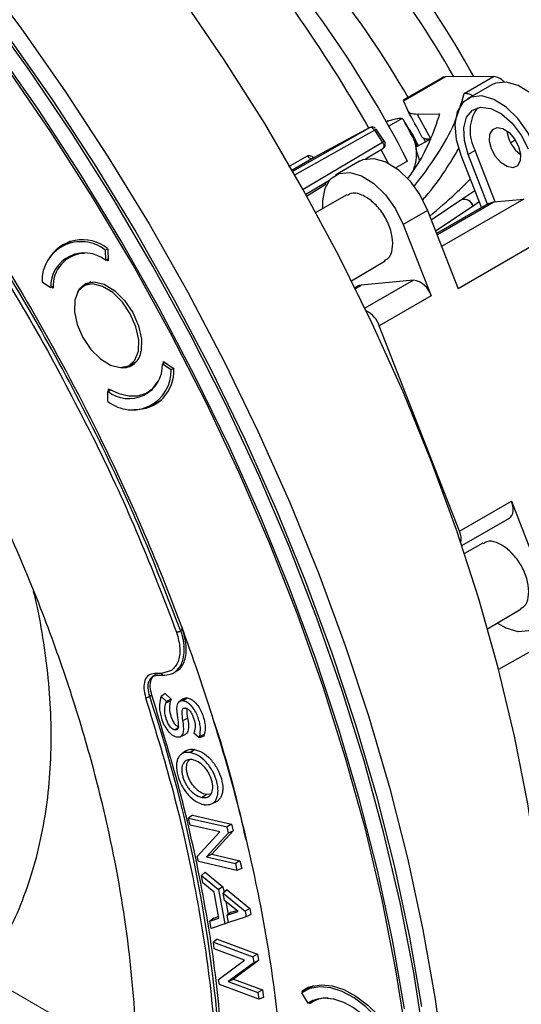
# Model space of a CAD drawing. Units: inches. Extents: x 2.7 to 93.3, y 0.6 to 71.8.
# Drawn here: x 31.8 to 33.4, y 40.8 to 44 of the extents above; entities that cross this region are included whole.
import ezdxf

# ---------------------------------------------------------------- set-up
doc = ezdxf.new("R2010")
doc.units = ezdxf.units.IN
doc.header["$LTSCALE"] = 4
doc.header["$MEASUREMENT"] = 0
doc.linetypes.add('PHANTOM', pattern=[0.5, 0.25, -0.05, 0.05, -0.05, 0.05, -0.05])

msp = doc.modelspace()

# ---------------------------------------------------------------- linework, layer by layer
at = {"color": 7, "linetype": 'Continuous', "lineweight": 25}
for p, q in [((33.1644, 43.8199), (33.0294, 43.742)), ((33.3193, 43.821), (33.1644, 43.8199)), ((33.2245, 43.7662), (33.3193, 43.821)), ((33.1537, 43.8172), (33.0281, 43.7446)), ((33.3134, 43.7946), (33.2354, 43.7496)), ((33.0282, 43.7445), (33.0294, 43.742)), ((33.0294, 43.742), (33.0429, 43.7102)), ((33.0732, 43.7002), (33.1454, 43.7007)), ((33.0732, 43.7002), (33.1166, 43.6197)), ((32.9796, 43.6778), (32.9741, 43.6746)), ((32.9796, 43.6778), (32.9814, 43.6783)), ((33.0246, 43.6853), (32.9819, 43.6607)), ((33.0289, 43.6816), (33.0246, 43.6853)), ((32.6722, 43.5165), (32.9207, 43.6565)), ((32.6791, 43.5043), (32.9354, 43.6487)), ((32.9207, 43.6565), (32.7387, 43.5588)), ((32.9354, 43.6487), (32.9617, 43.6089)), ((32.9677, 43.6116), (32.9414, 43.6514)), ((32.9617, 43.6089), (32.7057, 43.4573)), ((33.1106, 43.6162), (33.0705, 43.5947)), ((33.0927, 43.6251), (33.1002, 43.6106)), ((33.3745, 43.6088), (33.3888, 43.6167)), ((32.6594, 43.5314), (32.7193, 43.5657)), ((32.9066, 43.5561), (32.9626, 43.5893)), ((32.9564, 43.5857), (32.98, 43.5422)), ((33.2136, 43.5677), (33.2797, 43.3984)), ((33.2599, 43.5828), (33.2376, 43.57)), ((33.3, 43.4102), (33.2376, 43.57)), ((33.3244, 43.4176), (33.2599, 43.5828)), ((32.7387, 43.5588), (32.6674, 43.5178)), ((32.8874, 43.5487), (32.8095, 43.5037)), ((33.0422, 43.5487), (33.0044, 43.5269)), ((32.7142, 43.4422), (32.7906, 43.4875)), ((32.7733, 43.4699), (32.7163, 43.4349)), ((32.847, 43.4395), (32.7468, 43.3831)), ((33.2583, 43.4532), (33.2172, 43.4249)), ((33.217, 43.4247), (33.1182, 43.3589)), ((33.3029, 43.4118), (33.1353, 43.3151)), ((33.1367, 43.3114), (33.3199, 43.4172)), ((33.4161, 43.4263), (33.1515, 43.2736)), ((33.2172, 43.4249), (33.217, 43.4247)), ((33.2534, 43.4051), (33.272, 43.4179)), ((33.3199, 43.4172), (33.4161, 43.4263)), ((33.1061, 43.3897), (33.0282, 43.3447)), ((33.1061, 43.3897), (33.2046, 43.1376)), ((33.1316, 43.3245), (33.2532, 43.4049)), ((33.2532, 43.4049), (33.2534, 43.4051)), ((33.0282, 43.3447), (33.118, 43.1149)), ((33.5303, 43.3256), (33.2046, 43.1376)), ((31.9549, 43.2912), (31.9252, 43.274)), ((31.9692, 43.2494), (31.9524, 43.2397)), ((32.0686, 43.2618), (32.0761, 43.2661)), ((32.0686, 43.2618), (32.069, 43.2294)), ((32.0753, 43.2676), (32.077, 43.2645)), ((32.077, 43.2645), (32.0776, 43.2277)), ((32.069, 43.2294), (32.0775, 43.2342)), ((32.0776, 43.2277), (32.0717, 43.2309)), ((32.8614, 43.1635), (32.9695, 43.2274)), ((31.8649, 43.1603), (31.8926, 43.1414)), ((32.0217, 43.1593), (31.999, 43.1462)), ((33.0609, 43.1653), (32.8925, 43.1492)), ((33.0609, 43.1653), (32.9048, 43.0752)), ((31.9013, 43.1464), (31.8926, 43.1414)), ((31.9007, 43.1396), (31.8955, 43.1431)), ((32.884, 43.1465), (32.873, 43.1402)), ((32.8739, 43.1385), (32.8925, 43.1492)), ((33.118, 43.1149), (32.9509, 43.0185)), ((33.2094, 42.3569), (32.9509, 43.0185)), ((32.1466, 42.8904), (32.1693, 42.9036)), ((32.2613, 42.8999), (32.253, 42.8952)), ((32.2555, 42.8966), (32.256, 42.9035)), ((32.256, 42.9035), (32.2875, 42.8821)), ((32.2807, 42.8763), (32.253, 42.8952)), ((32.2883, 42.8807), (32.2807, 42.8763)), ((32.2875, 42.8821), (32.2892, 42.879)), ((32.0766, 42.8072), (32.085, 42.8121)), ((32.077, 42.7748), (32.0766, 42.8072)), ((32.0793, 42.8088), (32.0792, 42.8153)), ((32.2043, 42.8033), (32.2211, 42.813)), ((32.2204, 42.7626), (32.2502, 42.7798)), ((33.2094, 42.3569), (33.3764, 42.4534)), ((33.3764, 42.4534), (33.4662, 42.2235)), ((33.2168, 42.3104), (33.3699, 42.3988)), ((33.285, 42.3184), (33.2253, 42.2848)), ((33.2998, 42.0427), (33.4075, 42.1063)), ((32.315, 42.049), (32.3164, 42.0452)), ((33.4573, 41.9801), (33.3355, 41.9116)), ((32.2952, 41.9048), (32.3081, 41.9185)), ((32.2207, 41.8887), (32.2378, 41.8938)), ((32.25, 41.8985), (32.2278, 41.8988)), ((32.2346, 41.893), (32.2568, 41.8927)), ((32.2821, 41.9084), (32.25, 41.8985)), ((32.26, 41.8935), (32.279, 41.8963)), ((32.2893, 41.9008), (32.2963, 41.9049)), ((32.2186, 41.8283), (32.2116, 41.8242)), ((32.2473, 41.82), (32.2487, 41.824)), ((32.2618, 41.8342), (32.2487, 41.824)), ((32.2487, 41.824), (32.2655, 41.808)), ((32.2618, 41.8342), (32.2809, 41.816)), ((32.264, 41.804), (32.2791, 41.8109)), ((32.2655, 41.808), (32.264, 41.804)), ((32.2809, 41.816), (32.2655, 41.808)), ((32.2809, 41.816), (32.2791, 41.8109)), ((32.3192, 41.8169), (32.3062, 41.8074)), ((32.3319, 41.8197), (32.3184, 41.8101)), ((32.3184, 41.8101), (32.3188, 41.8101)), ((32.3188, 41.8101), (32.3322, 41.8197)), ((32.3319, 41.8197), (32.3322, 41.8197)), ((32.3266, 41.7873), (32.3263, 41.7873)), ((32.3186, 41.7475), (32.3337, 41.7552)), ((32.303, 41.724), (32.2934, 41.717)), ((32.2934, 41.717), (32.2937, 41.717)), ((32.2937, 41.717), (32.3029, 41.7236)), ((32.3106, 41.6953), (32.3253, 41.7018)), ((32.3541, 41.7066), (32.3554, 41.7107)), ((32.3713, 41.691), (32.3541, 41.7066)), ((32.3861, 41.6968), (32.3713, 41.691)), ((32.3724, 41.6952), (32.3713, 41.691)), ((32.3875, 41.7022), (32.3724, 41.6952)), ((32.3875, 41.7022), (32.3861, 41.6968)), ((32.3015, 41.6941), (32.3012, 41.6942)), ((32.3276, 41.649), (32.3146, 41.6395)), ((32.3554, 41.6541), (32.3419, 41.6445)), ((32.3419, 41.6445), (32.3422, 41.6444)), ((32.3422, 41.6444), (32.3557, 41.654)), ((32.3554, 41.6541), (32.3557, 41.654)), ((32.3487, 41.6212), (32.3484, 41.6213)), ((32.3943, 41.5089), (32.3808, 41.4993)), ((32.3946, 41.5088), (32.3811, 41.4992)), ((32.3946, 41.5088), (32.3943, 41.5089)), ((32.4081, 41.5101), (32.3946, 41.5088)), ((32.3808, 41.4993), (32.3811, 41.4992)), ((32.3885, 41.4759), (32.3863, 41.4763)), ((32.4103, 41.4785), (32.425, 41.485)), ((32.3493, 41.4425), (32.3369, 41.4327)), ((32.3493, 41.4425), (32.4755, 41.4136)), ((32.3419, 41.4106), (32.3369, 41.4327)), ((32.3369, 41.4327), (32.4607, 41.4043)), ((32.437, 41.3888), (32.3419, 41.4106)), ((32.4755, 41.4136), (32.4607, 41.4043)), ((32.4755, 41.4136), (32.4803, 41.3924)), ((32.3648, 41.3095), (32.437, 41.3888)), ((32.465, 41.3853), (32.3945, 41.3077)), ((32.4803, 41.3924), (32.4114, 41.3166)), ((32.465, 41.3853), (32.4607, 41.4043)), ((32.465, 41.3853), (32.4803, 41.3924)), ((32.4114, 41.3166), (32.3945, 41.3077)), ((32.4114, 41.3166), (32.5022, 41.2958)), ((32.3686, 41.2928), (32.3648, 41.3095)), ((32.4925, 41.2644), (32.3686, 41.2928)), ((32.3945, 41.3077), (32.4875, 41.2864)), ((32.5022, 41.2958), (32.4875, 41.2864)), ((32.4875, 41.2864), (32.4925, 41.2644)), ((32.5022, 41.2958), (32.5079, 41.2706)), ((32.3904, 41.2586), (32.3781, 41.2478)), ((32.3904, 41.2586), (32.4476, 41.212)), ((32.5079, 41.2706), (32.4925, 41.2644)), ((32.3825, 41.224), (32.3781, 41.2478)), ((32.3781, 41.2478), (32.4327, 41.2034)), ((32.419, 41.1946), (32.3825, 41.224)), ((32.4344, 41.1111), (32.419, 41.1946)), ((32.4476, 41.212), (32.4327, 41.2034)), ((32.4327, 41.2034), (32.4533, 41.0919)), ((32.4476, 41.212), (32.4511, 41.1932)), ((32.4606, 41.2015), (32.4483, 41.1907)), ((32.4526, 41.1673), (32.4483, 41.1907)), ((32.4483, 41.1907), (32.5188, 41.1333)), ((32.4606, 41.2015), (32.5338, 41.1419)), ((32.4967, 41.1317), (32.4526, 41.1673)), ((32.4565, 41.1642), (32.4642, 41.1223)), ((32.4613, 41.1201), (32.4967, 41.1317)), ((32.4739, 41.1295), (32.4613, 41.1201)), ((32.4739, 41.1295), (32.492, 41.1355)), ((32.5338, 41.1419), (32.5188, 41.1333)), ((32.5188, 41.1333), (32.5221, 41.1154)), ((32.5338, 41.1419), (32.5374, 41.1221)), ((32.4052, 41.1015), (32.4344, 41.1111)), ((32.4177, 41.1109), (32.4052, 41.1015)), ((32.4097, 41.077), (32.4052, 41.1015)), ((32.4177, 41.1109), (32.4335, 41.1161)), ((32.4533, 41.0919), (32.4656, 41.0973)), ((32.4658, 41.0962), (32.4613, 41.1201)), ((32.5221, 41.1154), (32.4658, 41.0962)), ((32.5374, 41.1221), (32.5221, 41.1154)), ((32.4533, 41.0919), (32.4097, 41.077)), ((32.4291, 41.0429), (32.4166, 41.0329)), ((32.4196, 41.0114), (32.4166, 41.0329)), ((32.4166, 41.0329), (32.5439, 40.9858)), ((32.4291, 41.0429), (32.5588, 40.9949)), ((32.5174, 40.9752), (32.4196, 41.0114)), ((32.4337, 40.913), (32.5174, 40.9752)), ((32.5465, 40.9673), (32.4647, 40.9064)), ((32.5617, 40.9742), (32.4818, 40.9147)), ((32.5588, 40.9949), (32.5439, 40.9858)), ((32.5439, 40.9858), (32.5465, 40.9673)), ((32.5617, 40.9742), (32.5465, 40.9673)), ((32.5588, 40.9949), (32.5617, 40.9742)), ((32.436, 40.8967), (32.4337, 40.913)), ((32.4647, 40.9064), (32.4818, 40.9147)), ((32.4647, 40.9064), (32.5602, 40.871)), ((32.4818, 40.9147), (32.5751, 40.8801)), ((32.5633, 40.8496), (32.436, 40.8967)), ((32.5751, 40.8801), (32.5602, 40.871)), ((32.5602, 40.871), (32.5633, 40.8496)), ((32.5751, 40.8801), (32.5786, 40.8556)), ((32.7244, 40.8882), (32.7029, 40.8757)), ((32.7032, 40.8727), (32.7029, 40.8757)), ((32.7032, 40.8727), (32.7255, 40.8856)), ((32.7035, 40.8721), (32.7032, 40.8727)), ((32.7394, 40.8932), (32.7097, 40.876)), ((32.7257, 40.8853), (32.7255, 40.8856)), ((32.7255, 40.8856), (32.7257, 40.8852)), ((32.5786, 40.8556), (32.5633, 40.8496)), ((32.7002, 40.8698), (32.7212, 40.8366)), ((32.738, 40.8463), (32.7212, 40.8366)), ((32.7537, 40.8514), (32.7369, 40.8417)), ((32.748, 40.8499), (32.7488, 40.8486)), ((32.7529, 40.8509), (32.7527, 40.8512)), ((32.727, 40.835), (32.7247, 40.8386))]:
    msp.add_line(p, q, dxfattribs=at)
at = {"color": 7, "linetype": 'PHANTOM', "lineweight": 18}
msp.add_line((32.1676, 40.6452), (29.9147, 41.9458), dxfattribs=at)
at = {"color": 7, "linetype": 'Continuous', "lineweight": 25, "flags": 128}
for points in [[(33.0965, 40.7138), (33.0622, 40.9357), (33.0183, 41.1607), (32.965, 41.388), (32.9024, 41.617), (32.8307, 41.847), (32.7501, 42.0772), (32.6609, 42.3071), (32.5632, 42.5358), (32.4575, 42.7627), (32.3441, 42.9871), (32.2232, 43.2084), (32.0954, 43.4258), (31.9608, 43.6386), (31.82, 43.8463), (31.6734, 44.0483), (31.5214, 44.2438), (31.3645, 44.4323), (31.2032, 44.6133), (31.0379, 44.7861), (30.8692, 44.9503), (30.6975, 45.1053), (30.5425, 45.2355)], [(33.462, 41.2646), (33.4295, 41.479), (33.3868, 41.6967), (33.3342, 41.9168), (33.2716, 42.1386), (33.1995, 42.3612), (33.118, 42.5839), (33.0275, 42.8058), (32.9282, 43.026), (32.8206, 43.2439), (32.705, 43.4585), (32.5819, 43.6692), (32.4517, 43.8751), (32.3149, 44.0755), (32.172, 44.2696), (32.0235, 44.4568), (31.87, 44.6363), (31.7119, 44.8075), (31.55, 44.9698), (31.3848, 45.1226)], [(31.6466, 44.1764), (31.7962, 43.9774), (31.9401, 43.7722), (32.078, 43.5616), (32.2094, 43.3461), (32.334, 43.1265), (32.4513, 42.9033), (32.5611, 42.6772), (32.6629, 42.449), (32.7565, 42.2194), (32.8415, 41.989), (32.9178, 41.7585), (32.9851, 41.5286), (33.0431, 41.3001), (33.0918, 41.0736), (33.1309, 40.8498), (33.1604, 40.6294)], [(31.6039, 44.1511), (31.7533, 43.9521), (31.8972, 43.7471), (32.035, 43.5366), (32.1664, 43.3212), (32.2909, 43.1017), (32.4081, 42.8786), (32.5178, 42.6527), (32.6196, 42.4247), (32.7131, 42.1951), (32.7981, 41.9648), (32.8744, 41.7345), (32.9416, 41.5048), (32.9996, 41.2764), (33.0483, 41.05), (33.0874, 40.8263)], [(33.032, 40.8191), (32.9933, 41.0409), (32.945, 41.2654), (32.8875, 41.4919), (32.8208, 41.7197), (32.7452, 41.9481), (32.6609, 42.1765), (32.5682, 42.4041), (32.4673, 42.6302), (32.3585, 42.8542), (32.2422, 43.0754), (32.1188, 43.2931), (31.9885, 43.5067), (31.8519, 43.7154), (31.7092, 43.9187), (31.561, 44.116)], [(33.0395, 40.7227), (33.0046, 40.9447), (32.9601, 41.1698), (32.9061, 41.3971), (32.8427, 41.6262), (32.7701, 41.8561), (32.6886, 42.0862), (32.5984, 42.3159), (32.4999, 42.5443), (32.3932, 42.7708), (32.2787, 42.9948), (32.1568, 43.2154), (32.0279, 43.432), (31.8923, 43.6439), (31.7505, 43.8506), (31.6029, 44.0513)], [(33.1644, 43.8199), (33.1564, 43.8184), (33.1537, 43.8172)], [(33.5321, 43.6356), (33.5074, 43.6857), (33.4751, 43.7308), (33.4376, 43.7672), (33.398, 43.792), (33.3595, 43.8033), (33.3253, 43.8), (33.3134, 43.7946)], [(33.4541, 43.5906), (33.4295, 43.6407), (33.3971, 43.6858), (33.3596, 43.7222), (33.3201, 43.747), (33.2816, 43.7583), (33.2474, 43.755), (33.2201, 43.7375), (33.2021, 43.7072), (33.1948, 43.6665), (33.1987, 43.6187), (33.2136, 43.5677)], [(33.2376, 43.57), (33.225, 43.6148), (33.223, 43.6561), (33.2319, 43.6898), (33.2508, 43.7128), (33.2778, 43.7226), (33.3103, 43.7184), (33.345, 43.7006), (33.3787, 43.6709), (33.408, 43.6322), (33.43, 43.5883)], [(33.3813, 43.5274), (33.3628, 43.5308), (33.3433, 43.5434), (33.3257, 43.5635), (33.3128, 43.5879), (33.3064, 43.6129), (33.3076, 43.6347), (33.3162, 43.6501), (33.3309, 43.6566), (33.3494, 43.6532), (33.3689, 43.6406), (33.3864, 43.6205), (33.3994, 43.5961), (33.4058, 43.5711), (33.4045, 43.5493), (33.396, 43.5339), (33.3813, 43.5274)], [(32.8874, 43.5487), (32.8994, 43.5541), (32.9336, 43.5574), (32.9721, 43.5462), (33.0117, 43.5213), (33.0491, 43.4849), (33.0815, 43.4398), (33.1061, 43.3897)], [(32.7695, 43.3959), (32.7688, 43.4206), (32.7762, 43.4613), (32.7942, 43.4916), (32.8214, 43.5091), (32.8557, 43.5124), (32.8941, 43.5012), (32.9337, 43.4763), (32.9712, 43.4399), (33.0036, 43.3948), (33.0282, 43.3447)], [(33.3029, 43.4118), (33.3066, 43.4137), (33.3199, 43.4172)], [(31.9792, 43.1257), (31.9847, 43.1357), (32.0053, 43.1542), (32.0331, 43.1598), (32.0654, 43.1519), (32.0989, 43.1312), (32.1304, 43.0997), (32.1568, 43.0606), (32.1755, 43.0177), (32.1848, 42.9751), (32.1836, 42.9371)], [(32.1492, 43.0564), (32.1235, 43.0945), (32.0928, 43.1251), (32.0601, 43.1453), (32.0287, 43.153), (32.0016, 43.1476), (31.9815, 43.1295), (31.9703, 43.1005), (31.9692, 43.0635), (31.9782, 43.022), (31.9964, 42.9802), (32.0221, 42.9421), (32.0528, 42.9115), (32.0855, 42.8913), (32.1169, 42.8836), (32.144, 42.889), (32.1641, 42.9071), (32.1753, 42.9361), (32.1764, 42.9731), (32.1674, 43.0146), (32.1492, 43.0564)], [(32.8925, 43.1492), (32.8858, 43.1475), (32.884, 43.1465)], [(32.0792, 42.8153), (32.1122, 42.8), (32.144, 42.7923), (32.1736, 42.7926), (32.1998, 42.8009), (32.2219, 42.8167), (32.239, 42.8397), (32.2392, 42.8402)], [(33.3699, 42.3988), (33.3736, 42.4015), (33.3779, 42.4071), (33.3807, 42.4143), (33.382, 42.4229), (33.3817, 42.4325), (33.3798, 42.4428), (33.3764, 42.4534)], [(33.4662, 42.2235), (33.4811, 42.1725), (33.485, 42.1247), (33.4776, 42.084), (33.4596, 42.0537), (33.4324, 42.0362), (33.3982, 42.0329), (33.3597, 42.0442), (33.3327, 42.0596)], [(32.9766, 40.7493), (32.9435, 40.7901), (32.9076, 40.8253), (32.87, 40.8536), (32.8319, 40.8742), (32.7948, 40.8864), (32.7597, 40.8898), (32.7278, 40.8842), (32.7002, 40.8698)], [(32.7029, 40.8757), (32.7309, 40.8906), (32.7634, 40.8965), (32.7992, 40.8932), (32.8372, 40.8808), (32.876, 40.8597), (32.9144, 40.8307), (32.9511, 40.7946), (32.9847, 40.7528)], [(32.7212, 40.8366), (32.7451, 40.849), (32.7727, 40.8538), (32.8031, 40.8509), (32.8353, 40.8404), (32.8682, 40.8225), (32.9008, 40.798), (32.9319, 40.7675), (32.9606, 40.7322)]]:
    msp.add_lwpolyline(points, dxfattribs=at)
at = {"color": 7, "linetype": 'Continuous', "lineweight": 25}
for centre, radius, start, end in [((30.5913, 42.346), 3.0452, 28.9619, 47.1187), ((30.7395, 42.4426), 2.8117, 29.3354, 48.2422), ((30.5973, 42.3608), 2.8149, 29.6541, 47.8664), ((29.8307, 41.9013), 3.6093, 27.1565, 43.8611), ((28.8161, 41.3157), 4.7217, 29.6957, 40.3357), ((33.3141, 43.7697), 0.0516, 41.4551, 84.2186), ((29.9829, 41.9851), 3.5128, 27.8701, 29.4124), ((33.3724, 43.6461), 0.1291, 144.7278, 209.3369), ((30.4012, 42.2263), 3.0038, 27.1329, 28.9777), ((32.9283, 43.6427), 0.0157, 51.2586, 118.1966), ((33.4706, 43.6581), 0.1093, 186.3435, 233.6511), ((32.9546, 43.6029), 0.0157, 320.5294, 51.2586), ((32.9546, 43.6029), 0.0157, 305.6245, 320.5294), ((33.2233, 43.3932), 0.0321, 21.3963, 101.3299), ((33.2235, 43.3934), 0.0321, 21.3967, 101.3314), ((31.9903, 43.1637), 0.1255, 51.4386, 181.5529), ((31.9956, 43.1673), 0.1281, 51.5149, 150.5183), ((32.0013, 43.1443), 0.1087, 51.4763, 181.5152), ((32.0047, 43.1473), 0.1042, 91.5904, 184.2621), ((33.0507, 43.0962), 0.0698, 15.5389, 81.6419), ((32.8737, 42.9928), 0.0814, 18.3593, 64.1746), ((32.1254, 42.9415), 0.0583, 263.7544, 355.666), ((32.1443, 42.8923), 0.1087, 231.4763, 1.5152), ((32.1553, 42.8729), 0.1255, 231.4386, 1.5529), ((32.1666, 42.8715), 0.1228, 267.8434, 3.5199), ((33.1486, 42.3304), 0.0663, 350.0469, 23.5969), ((32.2575, 41.9004), 0.00776, 194.2053, 264.7587), ((32.2568, 41.8988), 0.00613, 269.376, 300.6625), ((27.8409, 40.3631), 4.6085, 2.5069, 18.4851), ((32.7823, 40.7617), 0.0919, 87.5532, 127.025)]:
    msp.add_arc(centre, radius, start, end, dxfattribs=at)
for points, knots in [([(30.7054, 44.5036), (30.7756, 44.4357), (30.9159, 44.2998), (31.1214, 44.0731), (31.3218, 43.8298), (31.5389, 43.5371), (31.7638, 43.1938), (31.9871, 42.7976), (32.1667, 42.4218), (32.3076, 42.0748), (32.4152, 41.7628), (32.5033, 41.4536), (32.5706, 41.1525), (32.6182, 40.8598), (32.6452, 40.5818), (32.6549, 40.3157), (32.6461, 40.1499), (32.6418, 40.0671)], [0, 0, 0, 0, 0.059368, 0.118739, 0.180714, 0.242692, 0.327775, 0.413582, 0.499969, 0.56479, 0.629615, 0.69346, 0.757307, 0.819282, 0.881261, 0.94063, 1, 1, 1, 1]), ([(32.3115, 42.035), (32.2679, 42.1478), (32.1802, 42.375), (32.0206, 42.7133), (31.841, 43.0475), (31.6414, 43.3725), (31.4252, 43.6837), (31.1952, 43.9763), (30.9557, 44.2487), (30.7891, 44.4108), (30.7063, 44.4913)], [0, 0, 0, 0, 0.122995, 0.247721, 0.373624, 0.500115, 0.626592, 0.752451, 0.877104, 1, 1, 1, 1]), ([(31.0593, 44.1083), (31.1342, 44.0211), (31.2839, 43.8468), (31.4962, 43.5607), (31.6989, 43.259), (31.8213, 43.0455), (31.8825, 42.9388)], [0, 0, 0, 0, 0.245605, 0.491255, 0.745453, 1, 1, 1, 1]), ([(33.0623, 43.4653), (33.0888, 43.5004), (33.1429, 43.5717), (33.1974, 43.6725), (33.2155, 43.735), (33.2245, 43.7662)], [0, 0, 0, 0, 0.325823, 0.663087, 1, 1, 1, 1]), ([(33.2509, 43.7586), (33.2504, 43.7591), (33.2462, 43.7628), (33.2366, 43.7658), (33.2285, 43.7661), (33.2245, 43.7662)], [0, 0, 0, 0, 0.068117, 0.533046, 1, 1, 1, 1]), ([(33.1454, 43.7007), (33.1352, 43.6706), (33.1148, 43.6104), (33.0767, 43.5395), (33.0461, 43.4982), (33.0409, 43.4913)], [0, 0, 0, 0, 0.452764, 0.908037, 1, 1, 1, 1]), ([(33.0429, 43.7102), (33.0453, 43.7071), (33.0498, 43.7013), (33.0656, 43.7005), (33.0732, 43.7002)], [0, 0, 0, 0, 0.521165, 1, 1, 1, 1]), ([(33.0246, 43.6853), (33.0221, 43.6856), (33.0171, 43.6861), (33.0032, 43.6841), (32.9893, 43.6804), (32.9814, 43.6783)], [0, 0, 0, 0, 0.302166, 0.604329, 1, 1, 1, 1]), ([(33.0623, 43.523), (33.0641, 43.5288), (33.0752, 43.5636), (33.0682, 43.6184), (33.042, 43.6605), (33.0289, 43.6816)], [0, 0, 0, 0, 0.090332, 0.545166, 1, 1, 1, 1]), ([(32.9354, 43.6487), (32.9367, 43.6494), (32.9393, 43.6509), (32.9413, 43.6516), (32.9412, 43.6513), (32.9412, 43.6512)], [0, 0, 0, 0, 0.41378, 0.827561, 1, 1, 1, 1]), ([(33.0768, 43.5981), (33.0732, 43.6058), (33.0648, 43.6233), (33.0552, 43.6398), (33.0498, 43.649)], [0, 0, 0, 0, 0.434839, 1, 1, 1, 1]), ([(32.9675, 43.6114), (32.9675, 43.6115), (32.9676, 43.6118), (32.9656, 43.6111), (32.963, 43.6096), (32.9617, 43.6089)], [0, 0, 0, 0, 0.172439, 0.58622, 1, 1, 1, 1]), ([(33.0882, 43.6272), (33.0887, 43.6261), (33.0897, 43.6241), (33.0943, 43.6216), (33.0999, 43.621), (33.1033, 43.6206)], [0, 0, 0, 0, 0.289606, 0.579203, 1, 1, 1, 1]), ([(33.0935, 43.6223), (33.0957, 43.6215), (33.1007, 43.6197), (33.1056, 43.6178), (33.1084, 43.6168)], [0, 0, 0, 0, 0.43702, 1, 1, 1, 1]), ([(33.1033, 43.6206), (33.1046, 43.6205), (33.1072, 43.6204), (33.1117, 43.6201), (33.115, 43.6198), (33.1166, 43.6197)], [0, 0, 0, 0, 0.353619, 0.675942, 1, 1, 1, 1]), ([(32.7193, 43.5657), (32.7214, 43.5664), (32.7255, 43.5678), (32.7324, 43.5653), (32.7375, 43.5618), (32.7398, 43.5596), (32.7406, 43.5587)], [0, 0, 0, 0, 0.354908, 0.707913, 0.885416, 1, 1, 1, 1]), ([(32.7193, 43.5657), (32.7205, 43.5641), (32.7229, 43.5608), (32.7281, 43.5578), (32.7337, 43.5569), (32.7371, 43.5582), (32.7387, 43.5588)], [0, 0, 0, 0, 0.250156, 0.5, 0.749844, 1, 1, 1, 1]), ([(33.0711, 43.5938), (33.0708, 43.5941), (33.0676, 43.5967), (33.0691, 43.585), (33.0762, 43.5623), (33.0792, 43.5528)], [0, 0, 0, 0, 0.054673, 0.607146, 1, 1, 1, 1]), ([(33.0895, 43.4224), (33.0929, 43.4262), (33.1224, 43.459), (33.1626, 43.515), (33.1931, 43.5655), (33.2076, 43.5894)], [0, 0, 0, 0, 0.064548, 0.5578976, 1, 1, 1, 1]), ([(32.7785, 43.4804), (32.7783, 43.4785), (32.7778, 43.4736), (32.775, 43.4713), (32.7733, 43.4699)], [0, 0, 0, 0, 0.379412, 1, 1, 1, 1]), ([(33.1134, 43.3712), (33.1428, 43.3962), (33.1929, 43.4388), (33.2289, 43.4755), (33.2437, 43.4906)], [0, 0, 0, 0, 0.5881979, 1, 1, 1, 1]), ([(32.9245, 43.4218), (32.9132, 43.4293), (32.8906, 43.4441), (32.8629, 43.448), (32.8518, 43.4401), (32.8482, 43.4375)], [0, 0, 0, 0, 0.404196, 0.808392, 1, 1, 1, 1]), ([(32.9683, 43.2295), (32.9725, 43.2314), (32.9851, 43.2372), (32.9948, 43.2638), (32.9951, 43.3033), (32.9815, 43.3479), (32.9571, 43.3911), (32.9353, 43.4116), (32.9245, 43.4218)], [0, 0, 0, 0, 0.0899692, 0.2719754, 0.4539815, 0.6359877, 0.8179938, 1, 1, 1, 1]), ([(32.1275, 40.1204), (32.138, 40.1854), (32.1592, 40.3163), (32.1714, 40.528), (32.1686, 40.7891), (32.1374, 41.1056), (32.0732, 41.4359), (31.9935, 41.7302), (31.9099, 41.9832), (31.8124, 42.2337), (31.702, 42.4792), (31.5813, 42.7181), (31.4917, 42.8716), (31.4472, 42.9479)], [0, 0, 0, 0, 0.081, 0.163017, 0.245984, 0.372445, 0.499952, 0.584973, 0.669687, 0.754016, 0.836978, 0.918997, 1, 1, 1, 1]), ([(31.8825, 42.9388), (31.9353, 42.8399), (32.0408, 42.6422), (32.1801, 42.3381), (32.2589, 42.1335), (32.2983, 42.0312)], [0, 0, 0, 0, 0.3331201, 0.6666707, 1, 1, 1, 1]), ([(33.3624, 42.3008), (33.3512, 42.3082), (33.3286, 42.323), (33.3009, 42.3269), (33.2898, 42.319), (33.2862, 42.3164)], [0, 0, 0, 0, 0.404196, 0.808392, 1, 1, 1, 1]), ([(33.4063, 42.1084), (33.4105, 42.1103), (33.4231, 42.1161), (33.4328, 42.1427), (33.433, 42.1822), (33.4195, 42.2268), (33.3951, 42.27), (33.3733, 42.2905), (33.3624, 42.3008)], [0, 0, 0, 0, 0.0899692, 0.2719754, 0.4539815, 0.6359877, 0.8179938, 1, 1, 1, 1]), ([(31.369, 40.6492), (31.3977, 40.6669), (31.4577, 40.7039), (31.5407, 40.7736), (31.6192, 40.8552), (31.69, 40.9484), (31.7496, 41.0486), (31.7982, 41.1542), (31.8363, 41.2633), (31.8653, 41.3787), (31.8847, 41.4995), (31.8946, 41.6246), (31.895, 41.7527), (31.8865, 41.8826), (31.8686, 42.0132), (31.852, 42.1065), (31.8393, 42.1561), (31.8377, 42.1621)], [0, 0, 0, 0, 0.062009, 0.129718, 0.199008, 0.270437, 0.344604, 0.412884, 0.482765, 0.554092, 0.626533, 0.699635, 0.772933, 0.845985, 0.918459, 0.99015, 1, 1, 1, 1]), ([(32.296, 41.9056), (32.2981, 41.9066), (32.3111, 41.9128), (32.3231, 41.9328), (32.3296, 41.9624), (32.3301, 41.9969), (32.3219, 42.0259), (32.3164, 42.0452)], [0, 0, 0, 0, 0.059643, 0.372612, 0.529063, 0.687056, 1, 1, 1, 1]), ([(32.3115, 42.035), (32.3129, 42.037), (32.3148, 42.0396), (32.3161, 42.043), (32.3163, 42.0444), (32.3162, 42.0459), (32.3155, 42.0473), (32.3151, 42.0485), (32.315, 42.049)], [0, 0, 0, 0, 0.502583, 0.64477, 0.701935, 0.752602, 0.92015, 1, 1, 1, 1]), ([(32.3164, 42.0452), (32.3164, 42.0448), (32.3165, 42.0439), (32.316, 42.0419), (32.3145, 42.0387), (32.3127, 42.0364), (32.3115, 42.035)], [0, 0, 0, 0, 0.095092, 0.20669, 0.499505, 1, 1, 1, 1]), ([(32.2983, 42.0312), (32.3029, 42.0136), (32.3097, 41.9871), (32.3082, 41.9563), (32.302, 41.9291), (32.2901, 41.9167), (32.2821, 41.9084)], [0, 0, 0, 0, 0.334765, 0.501651, 0.667918, 1, 1, 1, 1]), ([(32.3115, 42.035), (32.3105, 42.0345), (32.309, 42.0338), (32.3066, 42.0329), (32.3047, 42.0323), (32.3028, 42.0318), (32.3005, 42.0313), (32.2992, 42.0313), (32.2983, 42.0312)], [0, 0, 0, 0, 0.239057, 0.367697, 0.499128, 0.630687, 0.759694, 1, 1, 1, 1]), ([(32.3115, 42.035), (32.3123, 42.0323), (32.3148, 42.025), (32.3165, 42.0177), (32.3177, 42.013)], [0, 0, 0, 0, 0.35954, 1, 1, 1, 1]), ([(32.3177, 42.013), (32.3186, 42.0087), (32.3206, 41.9993), (32.3215, 41.9902), (32.322, 41.9852)], [0, 0, 0, 0, 0.450854, 1, 1, 1, 1]), ([(32.3172, 41.9369), (32.3181, 41.9398), (32.3212, 41.9503), (32.323, 41.9666), (32.3222, 41.9806), (32.322, 41.9852)], [0, 0, 0, 0, 0.2080632, 0.7456705, 1, 1, 1, 1]), ([(32.3081, 41.9185), (32.3086, 41.9193), (32.3123, 41.9247), (32.3149, 41.9312), (32.3172, 41.9369)], [0, 0, 0, 0, 0.141569, 1, 1, 1, 1]), ([(32.2278, 41.8988), (32.2209, 41.8977), (32.2072, 41.8955), (32.1949, 41.8776), (32.1908, 41.8516), (32.1958, 41.8309), (32.1983, 41.8205)], [0, 0, 0, 0, 0.2507842, 0.5005704, 0.7507794, 1, 1, 1, 1]), ([(32.2116, 41.8242), (32.2094, 41.8334), (32.205, 41.8518), (32.2082, 41.8756), (32.2165, 41.8844), (32.2207, 41.8887)], [0, 0, 0, 0, 0.332616, 0.667363, 1, 1, 1, 1]), ([(32.2186, 41.8283), (32.2163, 41.8376), (32.2118, 41.8561), (32.2158, 41.8785), (32.2224, 41.8914), (32.2287, 41.8931), (32.2292, 41.8932)], [0, 0, 0, 0, 0.324698, 0.648079, 0.971447, 1, 1, 1, 1]), ([(32.279, 41.8963), (32.2829, 41.8978), (32.2886, 41.9), (32.2936, 41.9036), (32.2952, 41.9048)], [0, 0, 0, 0, 0.672626, 1, 1, 1, 1]), ([(32.1983, 41.8205), (32.2312, 41.7127), (32.2971, 41.4967), (32.3661, 41.177), (32.4144, 40.8635), (32.4255, 40.6639), (32.4311, 40.5644)], [0, 0, 0, 0, 0.249394, 0.5, 0.750606, 1, 1, 1, 1]), ([(32.2473, 41.82), (32.2449, 41.8105), (32.2401, 41.7916), (32.2462, 41.7669), (32.2492, 41.7545)], [0, 0, 0, 0, 0.5002293, 1, 1, 1, 1]), ([(32.2934, 41.717), (32.2917, 41.7173), (32.2884, 41.7179), (32.2832, 41.7213), (32.2783, 41.7261), (32.2726, 41.7339), (32.2671, 41.745), (32.2616, 41.7625), (32.2582, 41.7845), (32.2621, 41.7975), (32.264, 41.804)], [0, 0, 0, 0, 0.0632615, 0.1255584, 0.1862721, 0.2514458, 0.3764499, 0.5015816, 0.7500016, 1, 1, 1, 1]), ([(32.2791, 41.8109), (32.2772, 41.8045), (32.2734, 41.7918), (32.2767, 41.7703), (32.282, 41.7532), (32.2874, 41.7425), (32.2928, 41.7351), (32.2974, 41.7306), (32.3022, 41.7275), (32.3053, 41.7269), (32.3068, 41.7266)], [0, 0, 0, 0, 0.2544, 0.505633, 0.632139, 0.756582, 0.820234, 0.879267, 0.939135, 1, 1, 1, 1]), ([(32.3184, 41.8101), (32.3159, 41.8102), (32.3111, 41.8102), (32.3052, 41.8072), (32.301, 41.8017), (32.2966, 41.7861), (32.2991, 41.769), (32.3011, 41.7554)], [0, 0, 0, 0, 0.131146, 0.250487, 0.371644, 0.501353, 1, 1, 1, 1]), ([(32.3724, 41.6952), (32.3741, 41.7048), (32.3767, 41.7193), (32.3718, 41.7429), (32.3663, 41.7609), (32.3577, 41.7786), (32.3481, 41.792), (32.3393, 41.8006), (32.3323, 41.8056), (32.3253, 41.8091), (32.321, 41.8098), (32.3188, 41.8101)], [0, 0, 0, 0, 0.246721, 0.374835, 0.498532, 0.623603, 0.748611, 0.812199, 0.874171, 0.936902, 1, 1, 1, 1]), ([(32.3193, 41.8167), (32.3209, 41.8177), (32.3245, 41.8199), (32.3292, 41.8198), (32.3319, 41.8197)], [0, 0, 0, 0, 0.4387312, 1, 1, 1, 1]), ([(32.3322, 41.8197), (32.3345, 41.8194), (32.339, 41.8186), (32.3463, 41.815), (32.3535, 41.8098), (32.3625, 41.801), (32.3725, 41.7872), (32.3813, 41.7691), (32.3869, 41.7507), (32.3918, 41.7267), (32.3892, 41.712), (32.3875, 41.7022)], [0, 0, 0, 0, 0.063903, 0.127447, 0.190093, 0.254316, 0.379885, 0.504898, 0.627741, 0.755061, 1, 1, 1, 1]), ([(32.3186, 41.7475), (32.3173, 41.7564), (32.3156, 41.7676), (32.3163, 41.7795), (32.3176, 41.7838), (32.3196, 41.786), (32.3222, 41.7874), (32.3246, 41.7873), (32.3263, 41.7873)], [0, 0, 0, 0, 0.499808, 0.625411, 0.750078, 0.812334, 0.874936, 1, 1, 1, 1]), ([(32.3266, 41.7873), (32.328, 41.787), (32.3309, 41.7865), (32.3354, 41.7836), (32.3397, 41.7795), (32.3447, 41.7731), (32.35, 41.7637), (32.3555, 41.7483), (32.3594, 41.7287), (32.3567, 41.7167), (32.3554, 41.7107)], [0, 0, 0, 0, 0.062817, 0.125663, 0.186467, 0.251693, 0.3695, 0.50185, 0.750679, 1, 1, 1, 1]), ([(32.3315, 41.7851), (32.3314, 41.7837), (32.3304, 41.7747), (32.3322, 41.7641), (32.3337, 41.7552)], [0, 0, 0, 0, 0.156523, 1, 1, 1, 1]), ([(32.4038, 41.7866), (32.4095, 41.7701), (32.4501, 41.6509), (32.4895, 41.5082), (32.5159, 41.3844), (32.5207, 41.3615)], [0, 0, 0, 0, 0.115932, 0.836163, 1, 1, 1, 1]), ([(32.2492, 41.7545), (32.2517, 41.7475), (32.2567, 41.7335), (32.2672, 41.7168), (32.2772, 41.706), (32.2852, 41.6997), (32.2934, 41.6954), (32.2986, 41.6946), (32.3012, 41.6942)], [0, 0, 0, 0, 0.248739, 0.498289, 0.625446, 0.748614, 0.872909, 1, 1, 1, 1]), ([(32.3011, 41.7554), (32.3024, 41.7468), (32.3042, 41.7357), (32.3033, 41.7243), (32.302, 41.7202), (32.3001, 41.7182), (32.2976, 41.7169), (32.2952, 41.717), (32.2937, 41.717)], [0, 0, 0, 0, 0.499851, 0.638222, 0.750065, 0.812156, 0.874943, 1, 1, 1, 1]), ([(32.3015, 41.6941), (32.3039, 41.6941), (32.3087, 41.6941), (32.3144, 41.6971), (32.3185, 41.7025), (32.3229, 41.7176), (32.3205, 41.7343), (32.3186, 41.7475)], [0, 0, 0, 0, 0.130405, 0.250404, 0.37163, 0.501321, 1, 1, 1, 1]), ([(32.3337, 41.7552), (32.3357, 41.7417), (32.3381, 41.7247), (32.3335, 41.7094), (32.3298, 41.7041), (32.3265, 41.7027), (32.3251, 41.7021)], [0, 0, 0, 0, 0.595132, 0.753254, 0.901419, 1, 1, 1, 1]), ([(32.3419, 41.6445), (32.334, 41.6447), (32.3222, 41.6449), (32.3104, 41.6369), (32.3036, 41.628), (32.2992, 41.6164), (32.2966, 41.5979), (32.2999, 41.5813), (32.302, 41.5702)], [0, 0, 0, 0, 0.249284, 0.37511, 0.499358, 0.624469, 0.749778, 1, 1, 1, 1]), ([(32.3279, 41.6486), (32.3294, 41.6498), (32.3368, 41.6552), (32.3472, 41.6546), (32.3554, 41.6541)], [0, 0, 0, 0, 0.213282, 1, 1, 1, 1]), ([(32.3885, 41.4759), (32.3963, 41.4759), (32.408, 41.4758), (32.4196, 41.4841), (32.4263, 41.4932), (32.4305, 41.5049), (32.4326, 41.5235), (32.4288, 41.5508), (32.4175, 41.5792), (32.4045, 41.5999), (32.3894, 41.6183), (32.3676, 41.6369), (32.3507, 41.6419), (32.3422, 41.6444)], [0, 0, 0, 0, 0.124746, 0.1876687, 0.2498917, 0.3124536, 0.3752065, 0.5000638, 0.624627, 0.6872235, 0.7499434, 0.8749694, 1, 1, 1, 1]), ([(32.3557, 41.654), (32.3643, 41.6515), (32.3815, 41.6463), (32.4037, 41.6275), (32.4191, 41.6087), (32.4323, 41.5875), (32.4439, 41.5587), (32.4478, 41.5309), (32.4456, 41.512), (32.4413, 41.4998), (32.4343, 41.4912), (32.429, 41.4855), (32.4251, 41.4851), (32.425, 41.4851)], [0, 0, 0, 0, 0.142424, 0.2849, 0.356473, 0.427903, 0.569895, 0.712172, 0.783774, 0.855158, 0.926146, 0.997912, 1, 1, 1, 1]), ([(32.3484, 41.6213), (32.3426, 41.6214), (32.331, 41.6217), (32.321, 41.6123), (32.3163, 41.6013), (32.3147, 41.5912), (32.3151, 41.5799), (32.3175, 41.5677), (32.3216, 41.5552), (32.3274, 41.5429), (32.3346, 41.5314), (32.343, 41.5212), (32.3523, 41.5126), (32.3651, 41.5035), (32.3745, 41.501), (32.3808, 41.4993)], [0, 0, 0, 0, 0.124668, 0.249106, 0.311809, 0.374179, 0.43637, 0.499311, 0.562443, 0.62438, 0.686862, 0.749563, 0.811724, 0.874989, 1, 1, 1, 1]), ([(32.3943, 41.5089), (32.3882, 41.5105), (32.379, 41.513), (32.3664, 41.5218), (32.3574, 41.5302), (32.3492, 41.5402), (32.3422, 41.5514), (32.3366, 41.5634), (32.3326, 41.5755), (32.3302, 41.5874), (32.3298, 41.5985), (32.3315, 41.6081), (32.3344, 41.6164), (32.3383, 41.6192), (32.3402, 41.6205)], [0, 0, 0, 0, 0.155675, 0.234235, 0.311389, 0.389119, 0.466571, 0.54344, 0.621831, 0.699937, 0.777086, 0.854459, 0.932256, 1, 1, 1, 1]), ([(32.4117, 41.5532), (32.4088, 41.5615), (32.4046, 41.574), (32.3947, 41.5893), (32.3836, 41.6028), (32.3674, 41.6161), (32.355, 41.6195), (32.3487, 41.6212)], [0, 0, 0, 0, 0.249598, 0.37459, 0.500054, 0.749464, 1, 1, 1, 1]), ([(32.302, 41.5702), (32.3058, 41.559), (32.3114, 41.5422), (32.3245, 41.5215), (32.3393, 41.503), (32.3609, 41.4843), (32.3778, 41.4789), (32.3863, 41.4763)], [0, 0, 0, 0, 0.249579, 0.374752, 0.500034, 0.749646, 1, 1, 1, 1]), ([(32.3811, 41.4992), (32.3869, 41.4991), (32.3985, 41.4989), (32.4086, 41.5083), (32.4132, 41.5194), (32.4148, 41.5295), (32.4145, 41.5409), (32.4126, 41.5491), (32.4117, 41.5532)], [0, 0, 0, 0, 0.249511, 0.498554, 0.624033, 0.748853, 0.873709, 1, 1, 1, 1]), ([(32.0062, 39.7194), (31.9694, 39.7158), (31.8791, 39.707), (31.7268, 39.7163), (31.5534, 39.744), (31.3768, 39.7919), (31.197, 39.8586), (31.0134, 39.945), (30.829, 40.0499), (30.6469, 40.1714), (30.4666, 40.3092), (30.2877, 40.4641), (30.1134, 40.6343), (29.9637, 40.795), (29.8759, 40.9027), (29.8406, 40.9459)], [0, 0, 0, 0, 0.056318, 0.138296, 0.220274, 0.299938, 0.379601, 0.461579, 0.543557, 0.623221, 0.702885, 0.784863, 0.866841, 0.946505, 1, 1, 1, 1])]:
    msp.add_open_spline(points, degree=3, knots=knots, dxfattribs=at)
for points in [[(32.9306, 43.6541), (32.9297, 43.6548), (32.9279, 43.6561), (32.9252, 43.657), (32.9227, 43.6573), (32.9214, 43.6567), (32.9207, 43.6565)], [(32.9306, 43.6541), (32.9314, 43.6534), (32.9332, 43.6518), (32.9347, 43.6497), (32.9354, 43.6487)], [(32.9617, 43.6089), (32.9624, 43.6077), (32.9639, 43.6052), (32.9653, 43.6013), (32.966, 43.5975), (32.9658, 43.5953), (32.9657, 43.5942)], [(32.9624, 43.5892), (32.9632, 43.5898), (32.9647, 43.5909), (32.9654, 43.5931), (32.9657, 43.5942)], [(32.2378, 41.8938), (32.2368, 41.8935), (32.2349, 41.8927), (32.2319, 41.8934), (32.2293, 41.8955), (32.2283, 41.8977), (32.2278, 41.8988)], [(32.2116, 41.8242), (32.2106, 41.8237), (32.2086, 41.8227), (32.2048, 41.8214), (32.2011, 41.8206), (32.1993, 41.8205), (32.1983, 41.8205)], [(32.4519, 40.5687), (32.4464, 40.6688), (32.4352, 40.8689), (32.3868, 41.183), (32.3177, 41.5033), (32.2516, 41.7199), (32.2186, 41.8283)]]:
    msp.add_open_spline(points, degree=3, dxfattribs=at)

doc.saveas('drawing.dxf')
